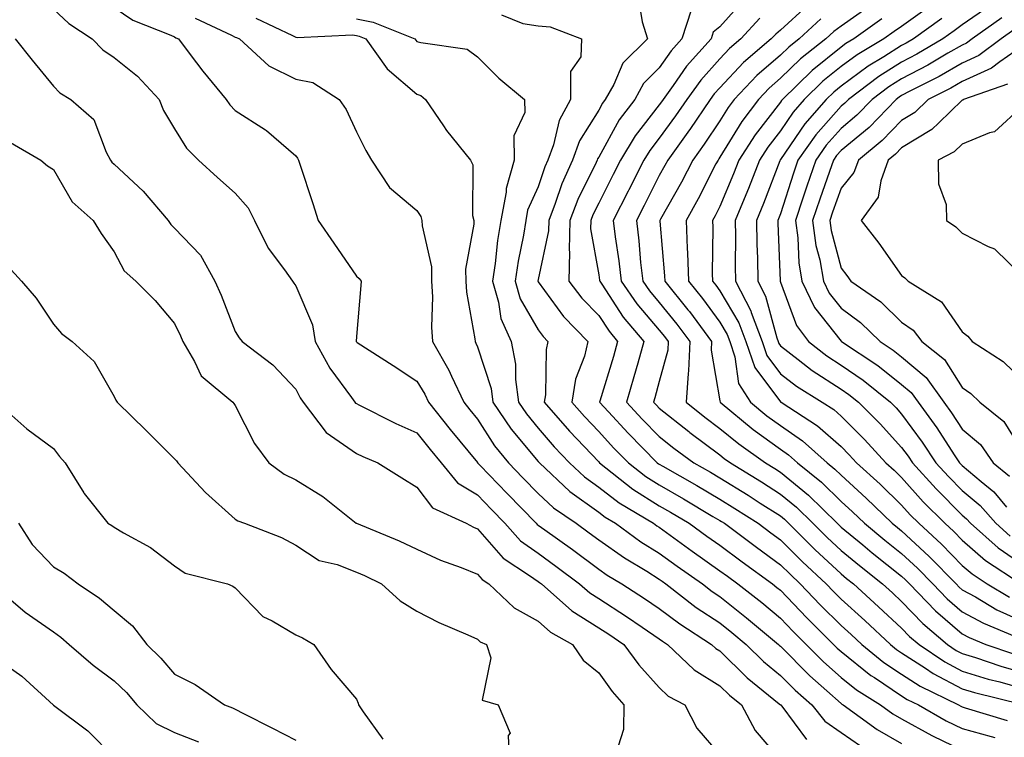
# Model space of a CAD drawing. Units: inches. Extents: x 963203 to 965843, y 7266218 to 7268858.
# Drawn here: x 963712 to 963875, y 7267587 to 7267705 of the extents above; entities that cross this region are included whole.
import ezdxf

# ---------------------------------------------------------------- set-up
doc = ezdxf.new("R2010")
doc.units = ezdxf.units.IN
doc.header["$MEASUREMENT"] = 0
doc.layers.add('Contour_96327266', color=7, linetype='Continuous', true_color=0x9c1293)

msp = doc.modelspace()

# ---------------------------------------------------------------- linework, layer by layer
at = {"layer": 'Contour_96327266'}
for points in [[(963728.05, 7267707.13, 3139), (963731.15, 7267705.02, 3139), (963737.43, 7267702.54, 3139), (963738.05, 7267702.24, 3139), (963738.25, 7267702.12, 3139), (963738.67, 7267701.92, 3139), (963740.62, 7267699.35, 3139), (963742.7, 7267696.57, 3139), (963746.54, 7267691.92, 3139), (963747.15, 7267691.02, 3139), (963748.05, 7267690.11, 3139), (963753.04, 7267686.91, 3139), (963753.2, 7267686.77, 3139), (963758.05, 7267682.62, 3139), (963758.35, 7267682.22, 3139), (963758.51, 7267681.92, 3139), (963758.71, 7267681.26, 3139), (963760.86, 7267674.73, 3139), (963761.73, 7267671.92, 3139), (963764.31, 7267668.18, 3139), (963768.05, 7267662.71, 3139), (963768.5, 7267662.37, 3139), (963768.84, 7267661.92, 3139), (963768.78, 7267661.19, 3139), (963768.05, 7267652.78, 3139), (963768.01, 7267651.96, 3139), (963768.02, 7267651.92, 3139), (963768.05, 7267651.87, 3139), (963768.19, 7267651.78, 3139), (963774.1, 7267647.97, 3139), (963778.05, 7267645.38, 3139), (963779.36, 7267643.23, 3139), (963779.97, 7267641.92, 3139), (963783.54, 7267637.41, 3139), (963788.05, 7267631.95, 3139), (963788.07, 7267631.92, 3139), (963788.48, 7267631.49, 3139), (963792.95, 7267626.82, 3139), (963797.71, 7267621.92, 3139), (963797.87, 7267621.74, 3139), (963798.05, 7267621.61, 3139), (963799.13, 7267620.84, 3139), (963803.71, 7267617.58, 3139), (963808.05, 7267614.34, 3139), (963809.47, 7267613.34, 3139), (963811.84, 7267611.92, 3139), (963815.62, 7267609.49, 3139), (963818.05, 7267607.85, 3139), (963821.42, 7267605.29, 3139), (963826.68, 7267601.92, 3139), (963827.39, 7267601.26, 3139), (963828.05, 7267600.85, 3139), (963832.55, 7267596.42, 3139), (963837.84, 7267592.13, 3139), (963838.05, 7267591.96, 3139), (963838.09, 7267591.92, 3139), (963838.26, 7267591.71, 3139), (963842.36, 7267586.23, 3139)], [(963814.62, 7267708.49, 3144), (963815.21, 7267704.76, 3144), (963816.08, 7267701.92, 3144), (963812.04, 7267697.93, 3144), (963810.53, 7267694.4, 3144), (963809.14, 7267691.92, 3144), (963808.67, 7267691.3, 3144), (963808.05, 7267690.16, 3144), (963804.89, 7267685.08, 3144), (963803.73, 7267681.92, 3144), (963801.97, 7267678, 3144), (963800.88, 7267674.75, 3144), (963799.8, 7267671.92, 3144), (963799.77, 7267670.2, 3144), (963798.05, 7267662.2, 3144), (963797.99, 7267661.92, 3144), (963798.05, 7267661.8, 3144), (963802.22, 7267656.09, 3144), (963806.24, 7267651.92, 3144), (963805.68, 7267649.55, 3144), (963804.24, 7267645.73, 3144), (963803.62, 7267641.92, 3144), (963805.68, 7267639.55, 3144), (963808.05, 7267637.06, 3144), (963810.51, 7267634.38, 3144), (963812.94, 7267631.92, 3144), (963815.8, 7267629.67, 3144), (963818.05, 7267628.25, 3144), (963822.07, 7267625.94, 3144), (963826.91, 7267623.06, 3144), (963828.05, 7267622.39, 3144), (963828.34, 7267622.21, 3144), (963828.79, 7267621.92, 3144), (963834.09, 7267617.96, 3144), (963838.05, 7267615.07, 3144), (963839.63, 7267613.5, 3144), (963841.32, 7267611.92, 3144), (963844.61, 7267608.48, 3144), (963848.05, 7267605.06, 3144), (963849.69, 7267603.56, 3144), (963851.47, 7267601.92, 3144), (963855.08, 7267598.95, 3144), (963858.05, 7267596.98, 3144), (963861.13, 7267595, 3144), (963867.44, 7267591.92, 3144), (963867.83, 7267591.7, 3144), (963868.05, 7267591.59, 3144), (963868.51, 7267591.46, 3144), (963875.49, 7267589.36, 3144)], [(963831.83, 7267708.14, 3146), (963828.05, 7267703.93, 3146), (963826.95, 7267703.02, 3146), (963826.59, 7267701.92, 3146), (963822.56, 7267697.41, 3146), (963820.34, 7267694.21, 3146), (963818.68, 7267691.92, 3146), (963818.43, 7267691.54, 3146), (963818.05, 7267691.03, 3146), (963814.06, 7267685.91, 3146), (963811.67, 7267681.92, 3146), (963810.45, 7267679.52, 3146), (963808.05, 7267674.8, 3146), (963807.09, 7267672.88, 3146), (963806.73, 7267671.92, 3146), (963806.7, 7267670.57, 3146), (963808.05, 7267662.97, 3146), (963808.2, 7267662.07, 3146), (963808.21, 7267661.92, 3146), (963808.56, 7267661.41, 3146), (963812.11, 7267655.98, 3146), (963815.48, 7267651.92, 3146), (963814.48, 7267648.35, 3146), (963813.87, 7267646.1, 3146), (963812.64, 7267641.92, 3146), (963815.24, 7267639.11, 3146), (963818.05, 7267636.26, 3146), (963820.46, 7267634.33, 3146), (963823.74, 7267631.92, 3146), (963826.5, 7267630.37, 3146), (963828.05, 7267629.45, 3146), (963832.69, 7267626.56, 3146), (963834.71, 7267625.26, 3146), (963838.05, 7267623.13, 3146), (963838.71, 7267622.58, 3146), (963839.39, 7267621.92, 3146), (963843.73, 7267617.6, 3146), (963848.05, 7267613.56, 3146), (963848.95, 7267612.82, 3146), (963850.08, 7267611.92, 3146), (963854.25, 7267608.12, 3146), (963858.05, 7267604.61, 3146), (963859.37, 7267603.24, 3146), (963860.92, 7267601.92, 3146), (963865.16, 7267599.03, 3146), (963868.05, 7267597.5, 3146), (963872.31, 7267596.18, 3146), (963874.26, 7267595.71, 3146), (963878.05, 7267594.65, 3146)], [(963842.51, 7267707.46, 3148), (963838.05, 7267703.34, 3148), (963837.26, 7267702.71, 3148), (963836.53, 7267701.92, 3148), (963831.95, 7267698.02, 3148), (963828.05, 7267693.85, 3148), (963827.13, 7267692.84, 3148), (963826.47, 7267691.92, 3148), (963823.11, 7267686.98, 3148), (963823.06, 7267686.91, 3148), (963819.46, 7267681.92, 3148), (963818.98, 7267680.99, 3148), (963818.05, 7267679.34, 3148), (963815.55, 7267674.42, 3148), (963814.28, 7267671.92, 3148), (963814.69, 7267668.56, 3148), (963814.96, 7267665.01, 3148), (963815.32, 7267661.92, 3148), (963816.43, 7267660.3, 3148), (963818.05, 7267658.38, 3148), (963820.95, 7267654.82, 3148), (963823.1, 7267651.92, 3148), (963822.89, 7267647.08, 3148), (963822.79, 7267646.66, 3148), (963822.48, 7267641.92, 3148), (963825.57, 7267639.44, 3148), (963828.05, 7267637.59, 3148), (963831.18, 7267635.05, 3148), (963835.58, 7267631.92, 3148), (963837.11, 7267630.98, 3148), (963838.05, 7267630.38, 3148), (963842.69, 7267626.56, 3148), (963847.4, 7267621.92, 3148), (963848.05, 7267621.29, 3148), (963851.62, 7267618.35, 3148), (963853.19, 7267617.06, 3148), (963858.05, 7267613.18, 3148), (963858.7, 7267612.57, 3148), (963859.35, 7267611.92, 3148), (963863.62, 7267607.49, 3148), (963868.05, 7267603.68, 3148), (963869.18, 7267603.05, 3148), (963871.94, 7267601.92, 3148), (963876.49, 7267600.36, 3148)], [(963852.67, 7267707.3, 3150), (963848.05, 7267704.02, 3150), (963846.83, 7267703.14, 3150), (963845.51, 7267701.92, 3150), (963841.36, 7267698.61, 3150), (963838.05, 7267695.41, 3150), (963836.18, 7267693.79, 3150), (963834.42, 7267691.92, 3150), (963831.68, 7267688.29, 3150), (963828.05, 7267682.37, 3150), (963827.87, 7267682.1, 3150), (963827.74, 7267681.92, 3150), (963827.4, 7267681.27, 3150), (963824.46, 7267675.51, 3150), (963822.49, 7267671.92, 3150), (963822.67, 7267667.3, 3150), (963822.73, 7267666.6, 3150), (963822.89, 7267661.92, 3150), (963825.2, 7267659.07, 3150), (963828.05, 7267655.14, 3150), (963829.25, 7267653.12, 3150), (963829.7, 7267651.92, 3150), (963830.54, 7267649.43, 3150), (963831.14, 7267645.01, 3150), (963833.1, 7267641.92, 3150), (963835.81, 7267639.68, 3150), (963838.05, 7267638.06, 3150), (963841.69, 7267635.56, 3150), (963845.75, 7267631.92, 3150), (963847.01, 7267630.88, 3150), (963848.05, 7267629.87, 3150), (963852.19, 7267626.06, 3150), (963856.49, 7267621.92, 3150), (963857.35, 7267621.22, 3150), (963858.05, 7267620.65, 3150), (963862.59, 7267616.46, 3150), (963867.02, 7267611.92, 3150), (963867.52, 7267611.39, 3150), (963868.05, 7267610.94, 3150), (963870.22, 7267609.75, 3150), (963873.78, 7267607.65, 3150), (963878.05, 7267605.69, 3150)], [(963862.67, 7267707.3, 3152), (963858.05, 7267703.99, 3152), (963856.81, 7267703.16, 3152), (963855.09, 7267701.92, 3152), (963850.69, 7267699.28, 3152), (963848.05, 7267697.35, 3152), (963845.05, 7267694.92, 3152), (963841.98, 7267691.92, 3152), (963840.15, 7267689.82, 3152), (963838.05, 7267686.74, 3152), (963835.94, 7267684.03, 3152), (963834.59, 7267681.92, 3152), (963832.75, 7267677.22, 3152), (963832.32, 7267676.19, 3152), (963830.59, 7267671.92, 3152), (963830.62, 7267669.35, 3152), (963830.57, 7267664.44, 3152), (963830.6, 7267661.92, 3152), (963833.14, 7267657.01, 3152), (963833.21, 7267656.76, 3152), (963835, 7267651.92, 3152), (963835.77, 7267649.64, 3152), (963838.05, 7267646.61, 3152), (963840.71, 7267644.58, 3152), (963844.95, 7267641.92, 3152), (963846.84, 7267640.71, 3152), (963848.05, 7267639.63, 3152), (963851.9, 7267635.77, 3152), (963855.43, 7267631.92, 3152), (963856.8, 7267630.67, 3152), (963858.05, 7267629.46, 3152), (963861.61, 7267625.48, 3152), (963865.17, 7267621.92, 3152), (963866.67, 7267620.54, 3152), (963868.05, 7267619.13, 3152), (963871.9, 7267615.77, 3152), (963877.77, 7267611.92, 3152)], [(963872.58, 7267707.39, 3154), (963868.05, 7267704.22, 3154), (963866.71, 7267703.26, 3154), (963864.84, 7267701.92, 3154), (963860.58, 7267699.39, 3154), (963858.05, 7267698.07, 3154), (963854.27, 7267695.7, 3154), (963849.27, 7267691.92, 3154), (963848.67, 7267691.3, 3154), (963848.05, 7267690.79, 3154), (963843.89, 7267686.08, 3154), (963840.93, 7267681.92, 3154), (963840.2, 7267679.77, 3154), (963838.05, 7267673.01, 3154), (963837.75, 7267672.22, 3154), (963837.63, 7267671.92, 3154), (963837.63, 7267671.5, 3154), (963838, 7267661.97, 3154), (963838, 7267661.92, 3154), (963838.02, 7267661.89, 3154), (963838.05, 7267661.77, 3154), (963840.72, 7267654.59, 3154), (963842.68, 7267651.92, 3154), (963845.69, 7267649.56, 3154), (963848.05, 7267648.02, 3154), (963851.67, 7267645.54, 3154), (963856.19, 7267641.92, 3154), (963857.12, 7267640.99, 3154), (963858.05, 7267639.97, 3154), (963861.46, 7267635.33, 3154), (963863.71, 7267631.92, 3154), (963865.77, 7267629.64, 3154), (963868.05, 7267627.36, 3154), (963870.99, 7267624.86, 3154), (963873.57, 7267621.92, 3154), (963875.94, 7267619.81, 3154)], [(963718.05, 7267706.81, 3138), (963720.61, 7267704.48, 3138), (963724.43, 7267701.92, 3138), (963726.22, 7267700.09, 3138), (963728.05, 7267698.86, 3138), (963731.9, 7267695.77, 3138), (963735.49, 7267691.92, 3138), (963736.24, 7267690.11, 3138), (963738.05, 7267687.07, 3138), (963740.01, 7267683.88, 3138), (963741.97, 7267681.92, 3138), (963745.14, 7267679.01, 3138), (963748.05, 7267676.44, 3138), (963750.17, 7267674.04, 3138), (963751.23, 7267671.92, 3138), (963753.51, 7267667.38, 3138), (963756.2, 7267663.77, 3138), (963757.49, 7267661.92, 3138), (963757.71, 7267661.58, 3138), (963758.05, 7267661.15, 3138), (963760.81, 7267654.68, 3138), (963761.24, 7267651.92, 3138), (963763.68, 7267647.55, 3138), (963767.26, 7267642.71, 3138), (963767.82, 7267641.92, 3138), (963767.91, 7267641.78, 3138), (963768.05, 7267641.7, 3138), (963768.48, 7267641.49, 3138), (963774.55, 7267638.42, 3138), (963778.05, 7267636.88, 3138), (963780.24, 7267634.11, 3138), (963782.02, 7267631.92, 3138), (963784.75, 7267628.62, 3138), (963788.05, 7267626.61, 3138), (963790.34, 7267624.21, 3138), (963792.57, 7267621.92, 3138), (963795.16, 7267619.03, 3138), (963798.05, 7267616.97, 3138), (963800.99, 7267614.86, 3138), (963804.89, 7267611.92, 3138), (963806.56, 7267610.43, 3138), (963808.05, 7267609.5, 3138), (963812.64, 7267606.51, 3138), (963815.2, 7267604.77, 3138), (963818.05, 7267602.85, 3138), (963818.58, 7267602.45, 3138), (963819.4, 7267601.92, 3138), (963823.83, 7267597.7, 3138), (963828.05, 7267595.1, 3138), (963829.66, 7267593.53, 3138), (963831.63, 7267591.92, 3138), (963833.85, 7267587.72, 3138), (963838.05, 7267582.82, 3138)], [(963751.46, 7267705.33, 3141), (963757.51, 7267702.46, 3141), (963758.05, 7267702.23, 3141), (963758.27, 7267702.14, 3141), (963767.39, 7267702.58, 3141), (963768.05, 7267702.46, 3141), (963768.5, 7267702.37, 3141), (963769.6, 7267701.92, 3141), (963773.12, 7267696.99, 3141), (963778.05, 7267692.78, 3141), (963778.68, 7267692.55, 3141), (963779.46, 7267691.92, 3141), (963782.42, 7267687.55, 3141), (963782.91, 7267686.78, 3141), (963786.9, 7267681.92, 3141), (963787.28, 7267681.15, 3141), (963787.24, 7267672.73, 3141), (963787.44, 7267671.92, 3141), (963787.45, 7267671.32, 3141), (963786.09, 7267663.88, 3141), (963786.12, 7267661.92, 3141), (963786.23, 7267660.1, 3141), (963787.61, 7267652.36, 3141), (963787.64, 7267651.92, 3141), (963787.79, 7267651.66, 3141), (963788.05, 7267651.05, 3141), (963790.3, 7267644.17, 3141), (963790.6, 7267641.92, 3141), (963793.6, 7267637.47, 3141), (963798.05, 7267632.13, 3141), (963798.15, 7267632.02, 3141), (963798.25, 7267631.92, 3141), (963803.31, 7267627.18, 3141), (963808.05, 7267623.76, 3141), (963809.09, 7267622.96, 3141), (963810.82, 7267621.92, 3141), (963815, 7267618.87, 3141), (963818.05, 7267616.98, 3141), (963820.99, 7267614.86, 3141), (963825.16, 7267611.92, 3141), (963826.79, 7267610.66, 3141), (963828.05, 7267609.82, 3141), (963832.46, 7267606.33, 3141), (963837.75, 7267601.92, 3141), (963837.89, 7267601.76, 3141), (963838.05, 7267601.65, 3141), (963842.88, 7267596.75, 3141), (963845.71, 7267594.26, 3141), (963848.05, 7267592.17, 3141), (963848.19, 7267592.06, 3141), (963848.41, 7267591.92, 3141), (963854.02, 7267587.89, 3141), (963858.05, 7267585.56, 3141)], [(963792.03, 7267705.9, 3143), (963795.51, 7267704.46, 3143), (963798.05, 7267704.06, 3143), (963800.05, 7267703.92, 3143), (963805.23, 7267701.92, 3143), (963805.11, 7267698.98, 3143), (963803.41, 7267696.56, 3143), (963803.38, 7267691.92, 3143), (963801.53, 7267688.44, 3143), (963800.57, 7267684.44, 3143), (963799.66, 7267681.92, 3143), (963799.16, 7267680.81, 3143), (963798.05, 7267677.49, 3143), (963796.32, 7267673.65, 3143), (963796.01, 7267671.92, 3143), (963795.61, 7267669.48, 3143), (963794.74, 7267665.23, 3143), (963794.25, 7267661.92, 3143), (963795.1, 7267658.97, 3143), (963798.05, 7267653.88, 3143), (963798.88, 7267652.75, 3143), (963799.67, 7267651.92, 3143), (963799.36, 7267650.61, 3143), (963799.26, 7267643.13, 3143), (963799.07, 7267641.92, 3143), (963803.25, 7267637.12, 3143), (963808.05, 7267632.06, 3143), (963808.19, 7267631.92, 3143), (963813.7, 7267627.57, 3143), (963818.05, 7267624.81, 3143), (963819.9, 7267623.77, 3143), (963822.98, 7267621.92, 3143), (963825.92, 7267619.79, 3143), (963828.05, 7267618.29, 3143), (963831.7, 7267615.57, 3143), (963836.72, 7267611.92, 3143), (963837.46, 7267611.33, 3143), (963838.05, 7267610.85, 3143), (963842.41, 7267606.28, 3143), (963846.79, 7267601.92, 3143), (963847.42, 7267601.29, 3143), (963848.05, 7267600.73, 3143), (963852.94, 7267596.81, 3143), (963853.54, 7267596.43, 3143), (963858.05, 7267593.42, 3143), (963858.97, 7267592.84, 3143), (963860.85, 7267591.92, 3143), (963865.42, 7267589.29, 3143), (963868.05, 7267588.01, 3143), (963872.82, 7267586.69, 3143), (963873.43, 7267586.54, 3143)], [(963823.33, 7267706.64, 3145), (963821.78, 7267701.92, 3145), (963820.02, 7267699.95, 3145), (963818.05, 7267697.12, 3145), (963815.44, 7267694.53, 3145), (963813.99, 7267691.92, 3145), (963811.44, 7267688.53, 3145), (963808.05, 7267682.38, 3145), (963807.87, 7267682.1, 3145), (963807.82, 7267681.92, 3145), (963807.62, 7267681.49, 3145), (963804.59, 7267675.38, 3145), (963803.26, 7267671.92, 3145), (963803.19, 7267667.06, 3145), (963803.25, 7267666.72, 3145), (963803.13, 7267661.92, 3145), (963805.25, 7267659.12, 3145), (963808.05, 7267656.24, 3145), (963809.76, 7267653.63, 3145), (963811.17, 7267651.92, 3145), (963810.48, 7267649.49, 3145), (963808.22, 7267642.09, 3145), (963808.17, 7267641.92, 3145), (963809.65, 7267640.32, 3145), (963812.91, 7267636.78, 3145), (963817.71, 7267631.92, 3145), (963817.89, 7267631.76, 3145), (963818.05, 7267631.68, 3145), (963818.63, 7267631.34, 3145), (963824.27, 7267628.14, 3145), (963828.05, 7267625.91, 3145), (963830.51, 7267624.38, 3145), (963834.35, 7267621.92, 3145), (963836.47, 7267620.34, 3145), (963838.05, 7267619.18, 3145), (963841.69, 7267615.56, 3145), (963845.59, 7267611.92, 3145), (963846.79, 7267610.66, 3145), (963848.05, 7267609.41, 3145), (963851.97, 7267605.84, 3145), (963856.2, 7267601.92, 3145), (963857.22, 7267601.09, 3145), (963858.05, 7267600.53, 3145), (963861.98, 7267597.99, 3145), (963863.26, 7267597.13, 3145), (963868.05, 7267594.58, 3145), (963870.08, 7267593.95, 3145), (963877.9, 7267592.07, 3145)], [(963834.64, 7267705.33, 3147), (963831.53, 7267701.92, 3147), (963829.65, 7267700.32, 3147), (963828.05, 7267698.61, 3147), (963824.88, 7267695.09, 3147), (963822.57, 7267691.92, 3147), (963820.75, 7267689.22, 3147), (963818.05, 7267685.54, 3147), (963816.46, 7267683.51, 3147), (963815.51, 7267681.92, 3147), (963813, 7267676.97, 3147), (963812.89, 7267676.76, 3147), (963810.43, 7267671.92, 3147), (963810.76, 7267669.21, 3147), (963811.39, 7267665.26, 3147), (963811.76, 7267661.92, 3147), (963814.32, 7267658.19, 3147), (963818.05, 7267653.79, 3147), (963818.89, 7267652.76, 3147), (963819.51, 7267651.92, 3147), (963819.45, 7267650.52, 3147), (963818.05, 7267645.35, 3147), (963817.32, 7267642.65, 3147), (963817.1, 7267641.92, 3147), (963817.56, 7267641.43, 3147), (963818.05, 7267640.93, 3147), (963822.91, 7267637.06, 3147), (963823.07, 7267636.94, 3147), (963828.05, 7267633.23, 3147), (963828.77, 7267632.64, 3147), (963829.79, 7267631.92, 3147), (963834.9, 7267628.77, 3147), (963838.05, 7267626.75, 3147), (963840.7, 7267624.57, 3147), (963843.39, 7267621.92, 3147), (963845.73, 7267619.6, 3147), (963848.05, 7267617.43, 3147), (963851.07, 7267614.94, 3147), (963854.88, 7267611.92, 3147), (963856.54, 7267610.41, 3147), (963858.05, 7267609.01, 3147), (963861.52, 7267605.39, 3147), (963865.62, 7267601.92, 3147), (963867.06, 7267600.93, 3147), (963868.05, 7267600.41, 3147), (963870.23, 7267599.74, 3147), (963874.43, 7267598.3, 3147), (963878.05, 7267597.29, 3147)], [(963874.58, 7267705.39, 3155), (963869.66, 7267701.92, 3155), (963868.74, 7267701.23, 3155), (963868.05, 7267700.9, 3155), (963865.67, 7267699.54, 3155), (963862.39, 7267697.58, 3155), (963858.05, 7267695.32, 3155), (963855.96, 7267694.01, 3155), (963853.2, 7267691.92, 3155), (963850.67, 7267689.3, 3155), (963848.05, 7267687.13, 3155), (963845.61, 7267684.36, 3155), (963843.87, 7267681.92, 3155), (963842.38, 7267677.59, 3155), (963841.76, 7267675.63, 3155), (963840.53, 7267671.92, 3155), (963840.92, 7267669.05, 3155), (963841.06, 7267664.93, 3155), (963841.57, 7267661.92, 3155), (963843.67, 7267657.54, 3155), (963848.05, 7267651.99, 3155), (963848.09, 7267651.96, 3155), (963848.13, 7267651.92, 3155), (963854.09, 7267647.96, 3155), (963858.05, 7267644.86, 3155), (963859.64, 7267643.51, 3155), (963860.78, 7267641.92, 3155), (963863.83, 7267637.7, 3155), (963866.72, 7267633.25, 3155), (963867.6, 7267631.92, 3155), (963867.82, 7267631.69, 3155), (963868.05, 7267631.45, 3155), (963871.17, 7267628.8, 3155), (963873.24, 7267627.11, 3155), (963875.36, 7267624.61, 3155)], [(963741.45, 7267705.32, 3140), (963747.42, 7267702.55, 3140), (963748.05, 7267702.22, 3140), (963748.27, 7267702.14, 3140), (963748.76, 7267701.92, 3140), (963753.6, 7267697.47, 3140), (963758.05, 7267695.25, 3140), (963760.85, 7267694.72, 3140), (963765.19, 7267691.92, 3140), (963766.37, 7267690.24, 3140), (963768.05, 7267686.56, 3140), (963769.62, 7267683.49, 3140), (963770.55, 7267681.92, 3140), (963773.51, 7267677.38, 3140), (963778.05, 7267673.58, 3140), (963778.71, 7267672.58, 3140), (963778.88, 7267671.92, 3140), (963778.9, 7267671.07, 3140), (963780.43, 7267664.3, 3140), (963780.47, 7267661.92, 3140), (963780.64, 7267659.33, 3140), (963780.45, 7267654.32, 3140), (963780.64, 7267651.92, 3140), (963783.33, 7267647.2, 3140), (963783.75, 7267646.22, 3140), (963785.78, 7267641.92, 3140), (963786.78, 7267640.65, 3140), (963788.05, 7267639.12, 3140), (963790.86, 7267634.73, 3140), (963793.16, 7267631.92, 3140), (963795.55, 7267629.42, 3140), (963798.05, 7267626.84, 3140), (963800.61, 7267624.48, 3140), (963804.31, 7267621.92, 3140), (963806.5, 7267620.37, 3140), (963808.05, 7267619.21, 3140), (963812.32, 7267616.19, 3140), (963815.97, 7267614, 3140), (963818.05, 7267612.71, 3140), (963818.51, 7267612.38, 3140), (963819.15, 7267611.92, 3140), (963824.16, 7267608.03, 3140), (963828.05, 7267605.46, 3140), (963830.03, 7267603.9, 3140), (963832.4, 7267601.92, 3140), (963835.25, 7267599.12, 3140), (963838.05, 7267596.8, 3140), (963840.48, 7267594.35, 3140), (963843.23, 7267591.92, 3140), (963845.38, 7267589.25, 3140), (963848.05, 7267587.37, 3140), (963851.27, 7267585.14, 3140)], [(963768.05, 7267705.23, 3142), (963770.83, 7267704.7, 3142), (963777.68, 7267701.92, 3142), (963777.84, 7267701.71, 3142), (963778.05, 7267701.52, 3142), (963778.67, 7267701.3, 3142), (963786.34, 7267700.21, 3142), (963788.05, 7267698.96, 3142), (963791.58, 7267695.45, 3142), (963795.78, 7267691.92, 3142), (963795.88, 7267689.75, 3142), (963794.06, 7267685.91, 3142), (963794.11, 7267681.92, 3142), (963792.75, 7267677.22, 3142), (963792.75, 7267676.62, 3142), (963791.88, 7267671.92, 3142), (963791.34, 7267668.63, 3142), (963790.94, 7267664.81, 3142), (963790.51, 7267661.92, 3142), (963791.52, 7267658.45, 3142), (963791.87, 7267655.74, 3142), (963793.61, 7267651.92, 3142), (963794.32, 7267648.19, 3142), (963794.29, 7267645.68, 3142), (963794.8, 7267641.92, 3142), (963796.11, 7267639.98, 3142), (963798.05, 7267637.64, 3142), (963800.7, 7267634.57, 3142), (963803.22, 7267631.92, 3142), (963805.72, 7267629.59, 3142), (963808.05, 7267627.9, 3142), (963811.43, 7267625.3, 3142), (963817.07, 7267621.92, 3142), (963817.64, 7267621.51, 3142), (963818.05, 7267621.26, 3142), (963820.44, 7267619.53, 3142), (963823.47, 7267617.34, 3142), (963828.05, 7267614.09, 3142), (963829.3, 7267613.17, 3142), (963831.01, 7267611.92, 3142), (963834.95, 7267608.82, 3142), (963838.05, 7267606.26, 3142), (963840.17, 7267604.04, 3142), (963842.3, 7267601.92, 3142), (963845.16, 7267599.03, 3142), (963848.05, 7267596.45, 3142), (963850.57, 7267594.44, 3142), (963854.53, 7267591.92, 3142), (963856.58, 7267590.45, 3142), (963858.05, 7267589.6, 3142), (963863.01, 7267586.88, 3142), (963863.15, 7267586.82, 3142), (963868.05, 7267584.44, 3142)], [(963844.71, 7267705.26, 3149), (963841.12, 7267701.92, 3149), (963839.41, 7267700.56, 3149), (963838.05, 7267699.24, 3149), (963834.12, 7267695.85, 3149), (963830.42, 7267691.92, 3149), (963829.4, 7267690.57, 3149), (963828.05, 7267688.37, 3149), (963825.46, 7267684.51, 3149), (963823.6, 7267681.92, 3149), (963821.69, 7267678.28, 3149), (963818.26, 7267672.13, 3149), (963818.14, 7267671.92, 3149), (963818.15, 7267671.82, 3149), (963818.92, 7267662.79, 3149), (963818.95, 7267661.92, 3149), (963822.78, 7267657.19, 3149), (963823.02, 7267656.89, 3149), (963826.69, 7267651.92, 3149), (963826.63, 7267650.5, 3149), (963828.05, 7267642.13, 3149), (963828.08, 7267641.95, 3149), (963828.09, 7267641.92, 3149), (963833.56, 7267637.43, 3149), (963838.05, 7267634.16, 3149), (963839.38, 7267633.25, 3149), (963840.85, 7267631.92, 3149), (963844.84, 7267628.71, 3149), (963848.05, 7267625.54, 3149), (963849.93, 7267623.8, 3149), (963851.9, 7267621.92, 3149), (963855.27, 7267619.14, 3149), (963858.05, 7267616.92, 3149), (963860.65, 7267614.52, 3149), (963863.19, 7267611.92, 3149), (963865.57, 7267609.44, 3149), (963868.05, 7267607.31, 3149), (963871.53, 7267605.4, 3149), (963876.7, 7267603.27, 3149)], [(963854.75, 7267705.22, 3151), (963850.15, 7267701.92, 3151), (963848.83, 7267701.14, 3151), (963848.05, 7267700.56, 3151), (963843.28, 7267696.69, 3151), (963838.38, 7267691.92, 3151), (963838.23, 7267691.74, 3151), (963838.05, 7267691.48, 3151), (963833.87, 7267686.1, 3151), (963831.19, 7267681.92, 3151), (963830.31, 7267679.66, 3151), (963828.05, 7267674.23, 3151), (963827.27, 7267672.7, 3151), (963826.84, 7267671.92, 3151), (963826.88, 7267670.75, 3151), (963826.78, 7267663.19, 3151), (963826.83, 7267661.92, 3151), (963827.38, 7267661.25, 3151), (963828.05, 7267660.32, 3151), (963831.18, 7267655.05, 3151), (963832.35, 7267651.92, 3151), (963833.79, 7267647.66, 3151), (963838.05, 7267641.98, 3151), (963838.08, 7267641.95, 3151), (963838.14, 7267641.92, 3151), (963844.16, 7267638.03, 3151), (963848.05, 7267634.59, 3151), (963849.38, 7267633.25, 3151), (963850.6, 7267631.92, 3151), (963854.49, 7267628.36, 3151), (963858.05, 7267624.92, 3151), (963859.47, 7267623.34, 3151), (963860.88, 7267621.92, 3151), (963864.62, 7267618.49, 3151), (963868.05, 7267614.97, 3151), (963869.68, 7267613.55, 3151), (963872.16, 7267611.92, 3151), (963875.86, 7267609.73, 3151)], [(963864.69, 7267705.28, 3153), (963859.99, 7267701.92, 3153), (963858.77, 7267701.2, 3153), (963858.05, 7267700.82, 3153), (963855.08, 7267698.95, 3153), (963852.54, 7267697.43, 3153), (963848.05, 7267694.14, 3153), (963846.83, 7267693.14, 3153), (963845.57, 7267691.92, 3153), (963842.07, 7267687.9, 3153), (963838.05, 7267682.01, 3153), (963838.01, 7267681.96, 3153), (963837.99, 7267681.92, 3153), (963837.94, 7267681.81, 3153), (963835.25, 7267674.72, 3153), (963834.1, 7267671.92, 3153), (963834.16, 7267668.03, 3153), (963834.25, 7267665.72, 3153), (963834.3, 7267661.92, 3153), (963835.58, 7267659.45, 3153), (963837.42, 7267652.55, 3153), (963837.65, 7267651.92, 3153), (963837.76, 7267651.63, 3153), (963838.05, 7267651.23, 3153), (963840.99, 7267648.98, 3153), (963843.3, 7267647.17, 3153), (963848.05, 7267644.08, 3153), (963849.33, 7267643.2, 3153), (963850.92, 7267641.92, 3153), (963854.49, 7267638.36, 3153), (963858.05, 7267634.45, 3153), (963859.12, 7267632.99, 3153), (963859.83, 7267631.92, 3153), (963863.73, 7267627.6, 3153), (963868.05, 7267623.27, 3153), (963868.77, 7267622.64, 3153), (963869.42, 7267621.92, 3153), (963873.99, 7267617.86, 3153), (963878.05, 7267615.05, 3153)], [(963876.57, 7267703.4, 3156), (963874.46, 7267701.92, 3156), (963870.81, 7267699.16, 3156), (963868.05, 7267697.89, 3156), (963864.26, 7267695.71, 3156), (963859.42, 7267693.29, 3156), (963858.05, 7267692.57, 3156), (963857.65, 7267692.32, 3156), (963857.12, 7267691.92, 3156), (963852.66, 7267687.31, 3156), (963848.05, 7267683.47, 3156), (963847.32, 7267682.65, 3156), (963846.8, 7267681.92, 3156), (963846.15, 7267680.02, 3156), (963844.52, 7267675.45, 3156), (963843.36, 7267671.92, 3156), (963843.91, 7267667.78, 3156), (963844.53, 7267665.44, 3156), (963845.13, 7267661.92, 3156), (963846.08, 7267659.95, 3156), (963848.05, 7267657.44, 3156), (963851.24, 7267655.11, 3156), (963854.51, 7267651.92, 3156), (963856.63, 7267650.5, 3156), (963858.05, 7267649.4, 3156), (963862.11, 7267645.98, 3156), (963865.02, 7267641.92, 3156), (963866.29, 7267640.16, 3156), (963868.05, 7267637.45, 3156), (963871.04, 7267634.91, 3156), (963873.14, 7267631.92, 3156), (963875.83, 7267629.7, 3156)], [(963711.74, 7267701.92, 3137), (963714.56, 7267698.43, 3137), (963718.05, 7267694.1, 3137), (963719.12, 7267692.99, 3137), (963720.93, 7267691.92, 3137), (963724.72, 7267688.59, 3137), (963726.78, 7267683.19, 3137), (963727.47, 7267681.92, 3137), (963727.7, 7267681.57, 3137), (963728.05, 7267681.26, 3137), (963732.88, 7267676.75, 3137), (963737, 7267671.92, 3137), (963737.41, 7267671.28, 3137), (963738.05, 7267670.68, 3137), (963742.32, 7267666.19, 3137), (963744.69, 7267661.92, 3137), (963745.72, 7267659.59, 3137), (963748.05, 7267653.61, 3137), (963748.7, 7267652.57, 3137), (963749.2, 7267651.92, 3137), (963754.24, 7267648.11, 3137), (963758.05, 7267644.05, 3137), (963758.76, 7267642.63, 3137), (963759.27, 7267641.92, 3137), (963763.07, 7267636.94, 3137), (963768.05, 7267633.47, 3137), (963769.1, 7267632.97, 3137), (963771.61, 7267631.92, 3137), (963775.54, 7267629.41, 3137), (963778.05, 7267627.91, 3137), (963780.61, 7267624.48, 3137), (963786.15, 7267621.92, 3137), (963787.41, 7267621.28, 3137), (963788.05, 7267621.02, 3137), (963792.28, 7267616.15, 3137), (963796.65, 7267613.32, 3137), (963798.05, 7267612.32, 3137), (963798.28, 7267612.15, 3137), (963798.6, 7267611.92, 3137), (963803.59, 7267607.46, 3137), (963808.05, 7267604.68, 3137), (963809.73, 7267603.6, 3137), (963812.19, 7267601.92, 3137), (963814.67, 7267598.54, 3137), (963818.05, 7267594.78, 3137), (963819.52, 7267593.39, 3137), (963822.29, 7267591.92, 3137), (963824.24, 7267588.11, 3137), (963828.05, 7267583.68, 3137)], [(963878.05, 7267700.77, 3157), (963874.28, 7267698.15, 3157), (963872.88, 7267697.09, 3157), (963868.05, 7267694.88, 3157), (963866.17, 7267693.8, 3157), (963862.42, 7267691.92, 3157), (963860.21, 7267689.76, 3157), (963858.05, 7267688.46, 3157), (963854.84, 7267685.13, 3157), (963850.9, 7267681.92, 3157), (963850.14, 7267679.83, 3157), (963848.05, 7267677.26, 3157), (963846.64, 7267673.33, 3157), (963846.18, 7267671.92, 3157), (963846.41, 7267670.28, 3157), (963848.05, 7267664.06, 3157), (963848.99, 7267662.86, 3157), (963849.66, 7267661.92, 3157), (963854.61, 7267658.48, 3157), (963858.05, 7267655.15, 3157), (963859.93, 7267653.8, 3157), (963861.38, 7267651.92, 3157), (963865.1, 7267648.97, 3157), (963868.05, 7267644.33, 3157), (963869.48, 7267643.35, 3157), (963870.95, 7267641.92, 3157), (963874.89, 7267638.76, 3157), (963878.05, 7267633.66, 3157)], [(963875.53, 7267694.44, 3158), (963868.26, 7267691.92, 3158), (963868.15, 7267691.82, 3158), (963868.05, 7267691.78, 3158), (963864.2, 7267688.07, 3158), (963863.03, 7267686.94, 3158), (963858.05, 7267683.93, 3158), (963857.06, 7267682.91, 3158), (963855.85, 7267681.92, 3158), (963854.6, 7267678.47, 3158), (963854.18, 7267675.79, 3158), (963851.39, 7267671.92, 3158), (963854.3, 7267668.17, 3158), (963858.05, 7267662.83, 3158), (963858.58, 7267662.45, 3158), (963859.11, 7267661.92, 3158), (963864.63, 7267658.5, 3158), (963868.05, 7267653.53, 3158), (963868.95, 7267652.82, 3158), (963869.71, 7267651.92, 3158), (963874.78, 7267648.65, 3158), (963878.05, 7267645.49, 3158)], [(963878.05, 7267690.88, 3159), (963873.39, 7267686.58, 3159), (963872.54, 7267686.41, 3159), (963868.05, 7267684.55, 3159), (963866.71, 7267683.26, 3159), (963864.1, 7267681.92, 3159), (963864.13, 7267678, 3159), (963865.41, 7267674.56, 3159), (963865.47, 7267671.92, 3159), (963867.01, 7267670.88, 3159), (963868.05, 7267669.86, 3159), (963872.31, 7267667.66, 3159), (963873.39, 7267667.26, 3159), (963878.05, 7267662.67, 3159)], [(963710.95, 7267684.82, 3136), (963715.95, 7267681.92, 3136), (963717.1, 7267680.97, 3136), (963718.05, 7267680.36, 3136), (963721.13, 7267675, 3136), (963724.61, 7267671.92, 3136), (963725.94, 7267669.81, 3136), (963728.05, 7267666.75, 3136), (963729.75, 7267663.62, 3136), (963731.63, 7267661.92, 3136), (963734.84, 7267658.71, 3136), (963738.05, 7267654.93, 3136), (963739, 7267652.87, 3136), (963739.39, 7267651.92, 3136), (963741.34, 7267648.63, 3136), (963742.42, 7267646.29, 3136), (963747.66, 7267641.92, 3136), (963747.84, 7267641.71, 3136), (963748.05, 7267641.36, 3136), (963751.22, 7267635.09, 3136), (963753.58, 7267631.92, 3136), (963756.14, 7267630.01, 3136), (963758.05, 7267629.1, 3136), (963762.49, 7267626.36, 3136), (963768.02, 7267621.95, 3136), (963768.06, 7267621.92, 3136), (963775.14, 7267619.01, 3136), (963778.05, 7267617.65, 3136), (963781.96, 7267615.83, 3136), (963785.36, 7267614.61, 3136), (963788.05, 7267613.52, 3136), (963788.79, 7267612.66, 3136), (963789.94, 7267611.92, 3136), (963794.08, 7267607.95, 3136), (963798.05, 7267605.74, 3136), (963800.09, 7267603.96, 3136), (963803.75, 7267601.92, 3136), (963805.46, 7267599.33, 3136), (963808.05, 7267597.2, 3136), (963810.25, 7267594.12, 3136), (963812.19, 7267591.92, 3136), (963812.13, 7267587.84, 3136), (963811.24, 7267585.11, 3136)], [(963710.5, 7267664.37, 3135), (963712.77, 7267661.92, 3135), (963715.23, 7267659.1, 3135), (963718.05, 7267654.81, 3135), (963719.4, 7267653.27, 3135), (963721.13, 7267651.92, 3135), (963724.78, 7267648.65, 3135), (963728.05, 7267642.85, 3135), (963728.36, 7267642.23, 3135), (963728.56, 7267641.92, 3135), (963733.35, 7267637.22, 3135), (963738.05, 7267632.59, 3135), (963738.36, 7267632.23, 3135), (963738.58, 7267631.92, 3135), (963743.16, 7267627.03, 3135), (963748.05, 7267622.63, 3135), (963748.47, 7267622.34, 3135), (963749.59, 7267621.92, 3135), (963755.71, 7267619.58, 3135), (963758.05, 7267618.29, 3135), (963761.93, 7267615.8, 3135), (963764.87, 7267615.1, 3135), (963768.05, 7267613.86, 3135), (963769.41, 7267613.28, 3135), (963772.19, 7267611.92, 3135), (963775.26, 7267609.13, 3135), (963778.05, 7267607.42, 3135), (963781.67, 7267605.54, 3135), (963786.45, 7267603.52, 3135), (963788.05, 7267602.79, 3135), (963788.5, 7267602.37, 3135), (963789.51, 7267601.92, 3135), (963790.27, 7267599.7, 3135), (963788.83, 7267592.7, 3135), (963791.45, 7267591.92, 3135), (963793.41, 7267587.28, 3135), (963793.11, 7267586.86, 3135), (963793.33, 7267581.92, 3135)], [(963708.64, 7267641.92, 3134), (963713.67, 7267637.54, 3134), (963718.05, 7267634.29, 3134), (963719.08, 7267632.95, 3134), (963719.97, 7267631.92, 3134), (963723.06, 7267626.93, 3134), (963723.11, 7267626.86, 3134), (963727.03, 7267621.92, 3134), (963727.69, 7267621.56, 3134), (963728.05, 7267621.3, 3134), (963729.6, 7267620.37, 3134), (963734.07, 7267617.94, 3134), (963738.05, 7267614.9, 3134), (963739.81, 7267613.68, 3134), (963746.78, 7267611.92, 3134), (963747.66, 7267611.53, 3134), (963748.05, 7267611.26, 3134), (963752.64, 7267606.51, 3134), (963754.18, 7267605.79, 3134), (963758.05, 7267603.52, 3134), (963759.14, 7267603.01, 3134), (963761.02, 7267601.92, 3134), (963763.9, 7267597.77, 3134), (963768.05, 7267592.89, 3134), (963768.36, 7267592.23, 3134), (963768.38, 7267591.92, 3134), (963769.2, 7267590.77, 3134), (963772.42, 7267586.29, 3134)], [(963712.27, 7267621.92, 3133), (963714.55, 7267618.42, 3133), (963718.05, 7267614.73, 3133), (963719.81, 7267613.68, 3133), (963722.12, 7267611.92, 3133), (963725.66, 7267609.53, 3133), (963728.05, 7267607.5, 3133), (963731.11, 7267604.98, 3133), (963733.47, 7267601.92, 3133), (963735.8, 7267599.67, 3133), (963738.05, 7267596.99, 3133), (963741.42, 7267595.29, 3133), (963746.27, 7267591.92, 3133), (963747.58, 7267591.45, 3133), (963748.05, 7267591.25, 3133), (963749.44, 7267590.53, 3133), (963754.23, 7267588.1, 3133), (963758.05, 7267586.1, 3133)], [(963709, 7267610.97, 3132), (963713.4, 7267607.27, 3132), (963718.05, 7267603.98, 3132), (963719.26, 7267603.13, 3132), (963720.66, 7267601.92, 3132), (963724.6, 7267598.47, 3132), (963728.05, 7267595.93, 3132), (963730.09, 7267593.96, 3132), (963731.83, 7267591.92, 3132), (963735.01, 7267588.88, 3132), (963738.05, 7267587.38, 3132), (963741.98, 7267585.85, 3132)], [(963708.05, 7267600.01, 3131), (963712.82, 7267596.69, 3131), (963718.05, 7267591.91, 3131), (963718.09, 7267591.88, 3131), (963723.75, 7267587.62, 3131), (963728.05, 7267583.22, 3131)]]:
    msp.add_polyline3d(points, dxfattribs=at)

doc.saveas('drawing.dxf')
